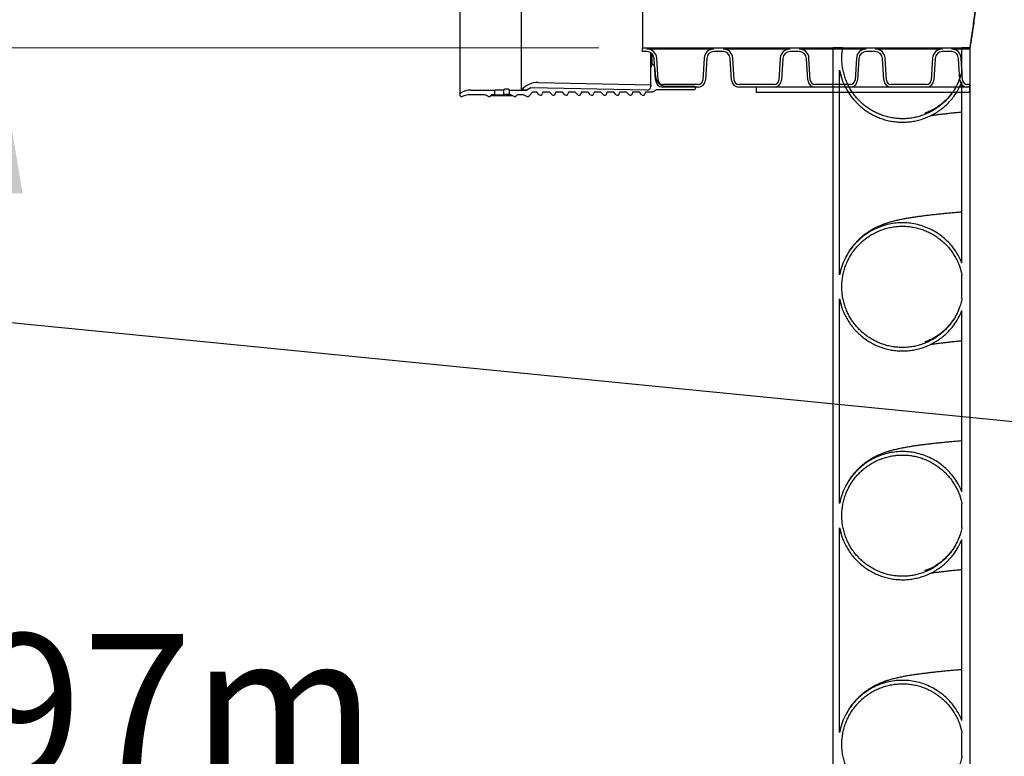
# Model space of a CAD drawing. Units: metres. Extents: x 0.6 to 21.3, y 0.4 to 13.7.
# Drawn here: x 3.7 to 4.6, y 3.6 to 4.2 of the extents above; entities that cross this region are included whole.
import ezdxf

# ---------------------------------------------------------------- set-up
doc = ezdxf.new("R2010")
doc.units = ezdxf.units.M
doc.header["$LTSCALE"] = 50
doc.styles.add('SLDTEXTSTYLE0', font='TXT', dxfattribs={"width": 0.7})
doc.dimstyles.new('SLDDIMSTYLE0', dxfattribs={"dimtxt": 0.18, "dimasz": 0.042291, "dimexe": 0, "dimexo": 0.0625, "dimgap": 0, "dimtad": 0, "dimtih": 1, "dimtoh": 1, "dimdec": 0, "dimrnd": 1e-09, "dimzin": 0, "dimdsep": 46, "dimtxsty": 'Standard', "dimblk1": 'DOT', "dimblk2": 'DOT', "dimsah": 1, "dimcen": 0.09, "dimadec": 0, "dimazin": 0, "dimtfac": 0.042291, "dimtdec": 0, "dimtofl": 0, "dimtmove": 0, "dimatfit": 3, "dimldrblk": 'DOT', "dimfxl": 1, "dimfrac": 2, "dimtolj": 1, "dimtzin": 0, "dimarcsym": 0})
doc.dimstyles.new('SLDDIMSTYLE2', dxfattribs={"dimtxt": 0.127, "dimasz": 0.127, "dimexe": 0, "dimexo": 0.0625, "dimgap": 0.03175, "dimtad": 0, "dimtih": 1, "dimtoh": 1, "dimdec": 3, "dimrnd": 1e-09, "dimzin": 12, "dimdsep": 46, "dimtxsty": 'SLDTEXTSTYLE0', "dimsah": 1, "dimcen": 0.09, "dimadec": 0, "dimazin": 3, "dimtfac": 1, "dimtdec": 4, "dimtofl": 0, "dimtmove": 0, "dimatfit": 3, "dimfxl": 1, "dimfrac": 2, "dimtolj": 1, "dimtzin": 12, "dimarcsym": 0})

# ---------------------------------------------------------------- blocks, each defined once
blk = doc.blocks.new('_D_2')
at = {"color": 7, "linetype": 'Continuous', "lineweight": 0, "transparency": 16777216}
for p, q in [((4.25543, 4.17274), (3.66706, 4.17274)), ((3.73056, 4.17274), (3.73056, 3.68238)), ((3.40063, 3.47406), (3.3665, 3.47406)), ((3.3665, 3.47406), (3.3665, 3.28886)), ((4.0605, 3.47406), (4.09463, 3.47406)), ((4.09463, 3.47406), (4.09463, 3.28886)), ((3.3665, 3.28886), (3.40063, 3.28886)), ((4.09463, 3.28886), (4.0605, 3.28886)), ((3.73056, 2.77574), (3.73056, 3.2661)), ((4.5418, 2.77574), (3.66706, 2.77574))]:
    blk.add_line(p, q, dxfattribs=at)
at = {"color": 7, "linetype": 'Continuous', "lineweight": 18, "transparency": 16777216}
for points in [[(3.73056, 4.17274), (3.70942, 4.04574), (3.75171, 4.04574)], [(3.73056, 2.77574), (3.75171, 2.90274), (3.70942, 2.90274)]]:
    blk.add_solid(points, dxfattribs=at)
at = {"color": 7, "linetype": 'Continuous', "lineweight": 18, "transparency": 16777216, "char_height": 0.127, "attachment_point": 1, "style": 'SLDTEXTSTYLE0'}
for s, insert in [('1,397m', (3.46721, 3.66053)), ('55,000po', (3.40063, 3.45257))]:
    blk.add_mtext(s, dxfattribs=dict(at, insert=insert))
blk = doc.blocks.new('_Dot')
at = {"color": 0, "linetype": 'ByBlock', "lineweight": -2}
blk.add_line((-0.5, 0), (-1, 0), dxfattribs=at)
at = {"color": 0, "linetype": 'ByBlock', "const_width": 0.5}
blk.add_lwpolyline([(-0.25, 0, 1), (0.25, 0, 1)], format="xyb", close=True, dxfattribs=at)

msp = doc.modelspace()

# ---------------------------------------------------------------- hatches: boundary and pattern name
at = {"linetype": 'Continuous', "lineweight": 18}
h = msp.add_hatch(dxfattribs=at)
h.set_pattern_fill('AR-PARQ1', scale=0.05, style=0)
edge = h.paths.add_edge_path(flags=0)
edge.add_line((4.29353, 4.17274), (4.29353, 4.16959))
edge.add_line((4.29353, 4.16959), (4.29749, 4.16959))
edge.add_arc((4.29749, 4.16324), 0.00635, 3.5, 90, ccw=False)
edge.add_line((4.30383, 4.16363), (4.30499, 4.14454))
edge.add_arc((4.31133, 4.14493), 0.00635, 183.5, 270)
edge.add_line((4.31133, 4.13858), (4.34227, 4.13858))
edge.add_arc((4.34227, 4.14493), 0.00635, 270, 356.5)
edge.add_line((4.34861, 4.14454), (4.34977, 4.16363))
edge.add_arc((4.35611, 4.16324), 0.00635, 90, 176.5, ccw=False)
edge.add_line((4.35611, 4.16959), (4.36404, 4.16959))
edge.add_arc((4.36404, 4.16324), 0.00635, 3.5, 90, ccw=False)
edge.add_line((4.37038, 4.16363), (4.37154, 4.14454))
edge.add_arc((4.37788, 4.14493), 0.00635, 183.5, 270)
edge.add_line((4.37788, 4.13858), (4.40882, 4.13858))
edge.add_arc((4.40882, 4.14493), 0.00635, 270, 356.5)
edge.add_line((4.41515, 4.14454), (4.41632, 4.16363))
edge.add_arc((4.42266, 4.16324), 0.00635, 90, 176.5, ccw=False)
edge.add_line((4.42266, 4.16959), (4.43059, 4.16959))
edge.add_arc((4.43059, 4.16324), 0.00635, 3.5, 90, ccw=False)
edge.add_line((4.43692, 4.16363), (4.43809, 4.14454))
edge.add_arc((4.44443, 4.14493), 0.00635, 183.5, 270)
edge.add_line((4.44443, 4.13858), (4.47536, 4.13858))
edge.add_arc((4.47536, 4.14493), 0.00635, 270, 356.5)
edge.add_line((4.4817, 4.14454), (4.48287, 4.16363))
edge.add_arc((4.48921, 4.16324), 0.00635, 90, 176.5, ccw=False)
edge.add_line((4.48921, 4.16959), (4.49713, 4.16959))
edge.add_arc((4.49713, 4.16324), 0.00635, 3.5, 90, ccw=False)
edge.add_line((4.50347, 4.16363), (4.50464, 4.14454))
edge.add_arc((4.51098, 4.14493), 0.00635, 183.5, 270)
edge.add_line((4.51098, 4.13858), (4.54191, 4.13858))
edge.add_arc((4.54191, 4.14493), 0.00635, 270, 356.5)
edge.add_line((4.54825, 4.14454), (4.54942, 4.16363))
edge.add_arc((4.55576, 4.16324), 0.00635, 90, 176.5, ccw=False)
edge.add_line((4.55576, 4.16959), (4.56368, 4.16959))
edge.add_arc((4.56368, 4.16324), 0.00635, 3.5, 90, ccw=False)
edge.add_line((4.57002, 4.16363), (4.57119, 4.14454))
edge.add_arc((4.57753, 4.14493), 0.00635, 183.5, 270)
edge.add_line((4.57753, 4.13858), (4.5799, 4.13858))
edge.add_line((4.5799, 4.13858), (4.5799, 4.14084))
edge.add_line((4.5799, 4.14084), (4.57753, 4.14084))
edge.add_arc((4.57753, 4.14493), 0.00409, 183.5, 270, ccw=False)
edge.add_line((4.57344, 4.14468), (4.57228, 4.16377))
edge.add_arc((4.56368, 4.16324), 0.00861, 3.5, 90)
edge.add_line((4.56368, 4.17185), (4.5799, 4.17185))
edge.add_line((4.5799, 4.17185), (4.5799, 4.17274))
edge.add_line((4.5799, 4.17274), (4.29353, 4.17274))
edge = h.paths.add_edge_path(flags=0)
edge.add_line((4.49713, 4.17185), (4.55576, 4.17185))
edge.add_arc((4.55576, 4.16324), 0.00861, 90, 176.5)
edge.add_line((4.54716, 4.16377), (4.54599, 4.14468))
edge.add_arc((4.54191, 4.14493), 0.00409, 270, 356.5, ccw=False)
edge.add_line((4.54191, 4.14084), (4.51098, 4.14084))
edge.add_arc((4.51098, 4.14493), 0.00409, 183.5, 270, ccw=False)
edge.add_line((4.5069, 4.14468), (4.50573, 4.16377))
edge.add_arc((4.49713, 4.16324), 0.00861, 3.5, 90)
edge = h.paths.add_edge_path(flags=0)
edge.add_line((4.43059, 4.17185), (4.48921, 4.17185))
edge.add_arc((4.48921, 4.16324), 0.00861, 90, 176.5)
edge.add_line((4.48061, 4.16377), (4.47945, 4.14468))
edge.add_arc((4.47536, 4.14493), 0.00409, 270, 356.5, ccw=False)
edge.add_line((4.47536, 4.14084), (4.44443, 4.14084))
edge.add_arc((4.44443, 4.14493), 0.00409, 183.5, 270, ccw=False)
edge.add_line((4.44035, 4.14468), (4.43918, 4.16377))
edge.add_arc((4.43059, 4.16324), 0.00861, 3.5, 90)
edge = h.paths.add_edge_path(flags=0)
edge.add_line((4.36404, 4.17185), (4.42266, 4.17185))
edge.add_arc((4.42266, 4.16324), 0.00861, 90, 176.5)
edge.add_line((4.41407, 4.16377), (4.4129, 4.14468))
edge.add_arc((4.40882, 4.14493), 0.00409, 270, 356.5, ccw=False)
edge.add_line((4.40882, 4.14084), (4.37788, 4.14084))
edge.add_arc((4.37788, 4.14493), 0.00409, 183.5, 270, ccw=False)
edge.add_line((4.3738, 4.14468), (4.37263, 4.16377))
edge.add_arc((4.36404, 4.16324), 0.00861, 3.5, 90)
edge = h.paths.add_edge_path(flags=0)
edge.add_line((4.29749, 4.17185), (4.35611, 4.17185))
edge.add_arc((4.35611, 4.16324), 0.00861, 90, 176.5)
edge.add_line((4.34752, 4.16377), (4.34635, 4.14468))
edge.add_arc((4.34227, 4.14493), 0.00409, 270, 356.5, ccw=False)
edge.add_line((4.34227, 4.14084), (4.31133, 4.14084))
edge.add_arc((4.31133, 4.14493), 0.00409, 183.5, 270, ccw=False)
edge.add_line((4.30725, 4.14468), (4.30608, 4.16377))
edge.add_arc((4.29749, 4.16324), 0.00861, 3.5, 90)
h = msp.add_hatch(dxfattribs=at)
h.set_pattern_fill('AR-PARQ1', scale=0.05, style=0)
edge = h.paths.add_edge_path(flags=0)
edge.add_arc((4.18211, 4.1318), 0.00159, 244, 319)
edge.add_line((4.18331, 4.13076), (4.18421, 4.1318))
edge.add_line((4.18421, 4.1318), (4.18971, 4.1318))
edge.add_line((4.18971, 4.1318), (4.19263, 4.13037))
edge.add_arc((4.19333, 4.1318), 0.00159, 244, 319)
edge.add_line((4.19453, 4.13076), (4.19738, 4.13404))
edge.add_line((4.19738, 4.13404), (4.20118, 4.13404))
edge.add_line((4.20118, 4.13404), (4.20342, 4.1318))
edge.add_arc((4.20455, 4.13292), 0.00159, 225, 345)
edge.add_line((4.20608, 4.13251), (4.20649, 4.13404))
edge.add_line((4.20649, 4.13404), (4.2124, 4.13404))
edge.add_line((4.2124, 4.13404), (4.21464, 4.1318))
edge.add_arc((4.21577, 4.13292), 0.00159, 225, 345)
edge.add_line((4.2173, 4.13251), (4.21771, 4.13404))
edge.add_line((4.21771, 4.13404), (4.22362, 4.13404))
edge.add_line((4.22362, 4.13404), (4.22586, 4.1318))
edge.add_arc((4.22698, 4.13292), 0.00159, 225, 345)
edge.add_line((4.22852, 4.13251), (4.22893, 4.13404))
edge.add_line((4.22893, 4.13404), (4.23484, 4.13404))
edge.add_line((4.23484, 4.13404), (4.23708, 4.1318))
edge.add_arc((4.2382, 4.13292), 0.00159, 225, 345)
edge.add_line((4.23974, 4.13251), (4.24015, 4.13404))
edge.add_line((4.24015, 4.13404), (4.24605, 4.13404))
edge.add_line((4.24605, 4.13404), (4.2483, 4.1318))
edge.add_arc((4.24942, 4.13292), 0.00159, 225, 345)
edge.add_line((4.25095, 4.13251), (4.25136, 4.13404))
edge.add_line((4.25136, 4.13404), (4.25727, 4.13404))
edge.add_line((4.25727, 4.13404), (4.25952, 4.1318))
edge.add_arc((4.26064, 4.13292), 0.00159, 225, 345)
edge.add_line((4.26217, 4.13251), (4.26258, 4.13404))
edge.add_line((4.26258, 4.13404), (4.26849, 4.13404))
edge.add_line((4.26849, 4.13404), (4.27073, 4.1318))
edge.add_arc((4.27186, 4.13292), 0.00159, 225, 345)
edge.add_line((4.27339, 4.13251), (4.2738, 4.13404))
edge.add_line((4.2738, 4.13404), (4.27971, 4.13404))
edge.add_line((4.27971, 4.13404), (4.28195, 4.1318))
edge.add_arc((4.28308, 4.13292), 0.00159, 225, 345)
edge.add_line((4.28461, 4.13251), (4.28502, 4.13404))
edge.add_line((4.28502, 4.13404), (4.29093, 4.13404))
edge.add_line((4.29093, 4.13404), (4.29317, 4.1318))
edge.add_arc((4.29429, 4.13292), 0.00159, 225, 345)
edge.add_line((4.29583, 4.13251), (4.29624, 4.13404))
edge.add_line((4.29624, 4.13404), (4.30215, 4.13404))
edge.add_line((4.30215, 4.13404), (4.30582, 4.13616))
edge.add_line((4.30582, 4.13616), (4.33866, 4.13616))
edge.add_arc((4.33866, 4.13775), 0.00159, 270, 450)
edge.add_line((4.33866, 4.13933), (4.3144, 4.13933))
edge.add_arc((4.3144, 4.14886), 0.00952, 185, 270, ccw=False)
edge.add_line((4.30491, 4.14803), (4.30417, 4.15653))
edge.add_arc((4.30215, 4.15635), 0.00203, 5, 90)
edge.add_line((4.30215, 4.15838), (4.30099, 4.15522))
edge.add_line((4.30099, 4.15522), (4.30099, 4.13908))
edge.add_arc((4.29782, 4.13908), 0.00318, 268.85424, 360, ccw=False)
edge.add_line((4.29776, 4.13591), (4.19616, 4.13794))
edge.add_line((4.19616, 4.13794), (4.19264, 4.13591))
edge.add_line((4.19264, 4.13591), (4.17722, 4.13591))
edge.add_line((4.17722, 4.13591), (4.17722, 4.1318))
edge.add_line((4.17722, 4.1318), (4.17849, 4.1318))
edge.add_line((4.17849, 4.1318), (4.18141, 4.13037))
h = msp.add_hatch(dxfattribs=at)
h.set_pattern_fill('AR-PARQ1', scale=0.05, style=0)
edge = h.paths.add_edge_path(flags=0)
edge.add_line((4.30099, 4.13908), (4.30099, 4.14061))
edge.add_line((4.30099, 4.14061), (4.20251, 4.14258))
edge.add_arc((4.20213, 4.12401), 0.01858, 88.85424, 140.14741)
edge.add_line((4.18787, 4.13591), (4.19264, 4.13591))
edge.add_line((4.19264, 4.13591), (4.19616, 4.13794))
edge.add_line((4.19616, 4.13794), (4.29776, 4.13591))
edge.add_arc((4.29782, 4.13908), 0.00318, 268.85424, 360)
h = msp.add_hatch(dxfattribs=at)
h.set_pattern_fill('AR-PARQ1', scale=0.05, style=0)
edge = h.paths.add_edge_path(flags=0)
edge.add_arc((4.13546, 4.1318), 0.00159, 124.59258, 292.13714)
edge.add_arc((4.14357, 4.11186), 0.01994, 90, 112.13714, ccw=False)
edge.add_line((4.14357, 4.1318), (4.15605, 4.1318))
edge.add_line((4.15605, 4.1318), (4.15898, 4.13037))
edge.add_arc((4.15967, 4.1318), 0.00159, 244, 319)
edge.add_line((4.16087, 4.13076), (4.16178, 4.1318))
edge.add_line((4.16178, 4.1318), (4.16452, 4.1318))
edge.add_line((4.16452, 4.1318), (4.16452, 4.13591))
edge.add_line((4.16452, 4.13591), (4.14357, 4.13591))
edge.add_arc((4.14357, 4.12004), 0.01588, 90, 124.59258)
h = msp.add_hatch(dxfattribs=at)
h.set_pattern_fill('AR-PARQ1', scale=0.05, style=0)
h.paths.add_polyline_path([(4.39335, 4.13858), (4.39335, 4.13381), (4.5799, 4.13381), (4.5799, 4.13858)], flags=0)

# ---------------------------------------------------------------- linework, layer by layer
at = {"color": 7, "linetype": 'Continuous', "lineweight": 25}
for p, q in [((4.13387, 4.59468), (4.13387, 4.1318)), ((4.18787, 4.13591), (4.18787, 4.59057)), ((4.29353, 4.55374), (4.29353, 4.17274)), ((4.29353, 4.17274), (4.5799, 4.17274)), ((4.29353, 4.16959), (4.29353, 4.17274)), ((4.29749, 4.16959), (4.29353, 4.16959)), ((4.29749, 4.17185), (4.35611, 4.17185)), ((4.30099, 4.15522), (4.30099, 4.16854)), ((4.30215, 4.15838), (4.30215, 4.16756)), ((4.36404, 4.16959), (4.35611, 4.16959)), ((4.36404, 4.17185), (4.42266, 4.17185)), ((4.43059, 4.16959), (4.42266, 4.16959)), ((4.43059, 4.17185), (4.48921, 4.17185)), ((4.46864, 4.17274), (4.4599, 4.17274)), ((4.4599, 4.17274), (4.4599, 1.81054)), ((4.49713, 4.16959), (4.48921, 4.16959)), ((4.49713, 4.17185), (4.55576, 4.17185)), ((4.56368, 4.16959), (4.55576, 4.16959)), ((4.56368, 4.17185), (4.5799, 4.17185)), ((4.5799, 4.17274), (4.5729, 4.17274)), ((4.5729, 4.15362), (4.5729, 4.17274)), ((4.5799, 4.17185), (4.5799, 4.17274)), ((4.5799, 4.17274), (4.5799, 1.81054)), ((4.30099, 4.15522), (4.30215, 4.15838)), ((4.30499, 4.14454), (4.30383, 4.16363)), ((4.30725, 4.14468), (4.30608, 4.16377)), ((4.34752, 4.16377), (4.34635, 4.14468)), ((4.34977, 4.16363), (4.34861, 4.14454)), ((4.37154, 4.14454), (4.37038, 4.16363)), ((4.3738, 4.14468), (4.37263, 4.16377)), ((4.41407, 4.16377), (4.4129, 4.14468)), ((4.41632, 4.16363), (4.41515, 4.14454)), ((4.43809, 4.14454), (4.43692, 4.16363)), ((4.44035, 4.14468), (4.43918, 4.16377)), ((4.48061, 4.16377), (4.47945, 4.14468)), ((4.48287, 4.16363), (4.4817, 4.14454)), ((4.50464, 4.14454), (4.50347, 4.16363)), ((4.5069, 4.14468), (4.50573, 4.16377)), ((4.54716, 4.16377), (4.54599, 4.14468)), ((4.54942, 4.16363), (4.54825, 4.14454)), ((4.57119, 4.14454), (4.57002, 4.16363)), ((4.57344, 4.14468), (4.57228, 4.16377)), ((4.30099, 4.13908), (4.30099, 4.15522)), ((4.30417, 4.15653), (4.30491, 4.14803)), ((4.4659, 3.97441), (4.4659, 4.15333)), ((4.20251, 4.14258), (4.30099, 4.14061)), ((4.30099, 4.14061), (4.30099, 4.13908)), ((4.34227, 4.14084), (4.31133, 4.14084)), ((4.40882, 4.14084), (4.37788, 4.14084)), ((4.47536, 4.14084), (4.44443, 4.14084)), ((4.54191, 4.14084), (4.51098, 4.14084)), ((4.5729, 3.98466), (4.5729, 4.14308)), ((4.5799, 4.14084), (4.57753, 4.14084)), ((4.5799, 4.13858), (4.5799, 4.14084)), ((4.14357, 4.13591), (4.16452, 4.13591)), ((4.15605, 4.1318), (4.14357, 4.1318)), ((4.15898, 4.13037), (4.15605, 4.1318)), ((4.16178, 4.1318), (4.16087, 4.13076)), ((4.16452, 4.1318), (4.16178, 4.1318)), ((4.16452, 4.13591), (4.16452, 4.13591)), ((4.16452, 4.1318), (4.16452, 4.13591)), ((4.17087, 4.13592), (4.16611, 4.13592)), ((4.16611, 4.13181), (4.17087, 4.13181)), ((4.17246, 4.13647), (4.17246, 4.13595)), ((4.17246, 4.13183), (4.17246, 4.13595)), ((4.17563, 4.13658), (4.17405, 4.13658)), ((4.17405, 4.13246), (4.17563, 4.13246)), ((4.17722, 4.13591), (4.17722, 4.13647)), ((4.17722, 4.13591), (4.19264, 4.13591)), ((4.17722, 4.13591), (4.17722, 4.1318)), ((4.17849, 4.1318), (4.17722, 4.1318)), ((4.18141, 4.13037), (4.17849, 4.1318)), ((4.18421, 4.1318), (4.18331, 4.13076)), ((4.18971, 4.1318), (4.18421, 4.1318)), ((4.19264, 4.13591), (4.18787, 4.13591)), ((4.19263, 4.13037), (4.18971, 4.1318)), ((4.19616, 4.13794), (4.19264, 4.13591)), ((4.19738, 4.13404), (4.19453, 4.13076)), ((4.29776, 4.13591), (4.19616, 4.13794)), ((4.20118, 4.13404), (4.19738, 4.13404)), ((4.20342, 4.1318), (4.20118, 4.13404)), ((4.20649, 4.13404), (4.20608, 4.13251)), ((4.2124, 4.13404), (4.20649, 4.13404)), ((4.21464, 4.1318), (4.2124, 4.13404)), ((4.21771, 4.13404), (4.2173, 4.13251)), ((4.22362, 4.13404), (4.21771, 4.13404)), ((4.22586, 4.1318), (4.22362, 4.13404)), ((4.22893, 4.13404), (4.22852, 4.13251)), ((4.23484, 4.13404), (4.22893, 4.13404)), ((4.23708, 4.1318), (4.23484, 4.13404)), ((4.24015, 4.13404), (4.23974, 4.13251)), ((4.24605, 4.13404), (4.24015, 4.13404)), ((4.2483, 4.1318), (4.24605, 4.13404)), ((4.25136, 4.13404), (4.25095, 4.13251)), ((4.25727, 4.13404), (4.25136, 4.13404)), ((4.25952, 4.1318), (4.25727, 4.13404)), ((4.26258, 4.13404), (4.26217, 4.13251)), ((4.26849, 4.13404), (4.26258, 4.13404)), ((4.27073, 4.1318), (4.26849, 4.13404)), ((4.2738, 4.13404), (4.27339, 4.13251)), ((4.27971, 4.13404), (4.2738, 4.13404)), ((4.28195, 4.1318), (4.27971, 4.13404)), ((4.28502, 4.13404), (4.28461, 4.13251)), ((4.29093, 4.13404), (4.28502, 4.13404)), ((4.29317, 4.1318), (4.29093, 4.13404)), ((4.29624, 4.13404), (4.29583, 4.13251)), ((4.30215, 4.13404), (4.29624, 4.13404)), ((4.30582, 4.13616), (4.30215, 4.13404)), ((4.33866, 4.13616), (4.30582, 4.13616)), ((4.34227, 4.13858), (4.31133, 4.13858)), ((4.3144, 4.13933), (4.33866, 4.13933)), ((4.34025, 4.13775), (4.34025, 4.13858)), ((4.40882, 4.13858), (4.37788, 4.13858)), ((4.5799, 4.13858), (4.39335, 4.13858)), ((4.39335, 4.13381), (4.39335, 4.13858)), ((4.5799, 4.13381), (4.39335, 4.13381)), ((4.47536, 4.13858), (4.44443, 4.13858)), ((4.54191, 4.13858), (4.51098, 4.13858)), ((4.5799, 4.13858), (4.57753, 4.13858)), ((4.5799, 4.13381), (4.5799, 4.13858)), ((4.16123, 4.13117), (4.17977, 4.13117)), ((4.5729, 3.95362), (4.5729, 3.97412)), ((4.4659, 3.77441), (4.4659, 3.95333)), ((4.5729, 3.78466), (4.5729, 3.94308)), ((4.5729, 3.75362), (4.5729, 3.77412)), ((4.4659, 3.57441), (4.4659, 3.75333)), ((4.5729, 3.58466), (4.5729, 3.74308)), ((4.5729, 3.55362), (4.5729, 3.57412))]:
    msp.add_line(p, q, dxfattribs=at)
for centre, radius, start, end in [((4.29749, 4.16324), 0.00861, 3.5, 90), ((4.29749, 4.16324), 0.00635, 3.5, 90), ((4.35611, 4.16324), 0.00861, 90, 176.5), ((4.35611, 4.16324), 0.00635, 90, 176.5), ((4.36404, 4.16324), 0.00861, 3.5, 90), ((4.36404, 4.16324), 0.00635, 3.5, 90), ((4.42266, 4.16324), 0.00861, 90, 176.5), ((4.42266, 4.16324), 0.00635, 90, 176.5), ((4.43059, 4.16324), 0.00861, 3.5, 90), ((4.43059, 4.16324), 0.00635, 3.5, 90), ((4.48921, 4.16324), 0.00861, 90, 176.5), ((4.48921, 4.16324), 0.00635, 90, 176.5), ((4.49713, 4.16324), 0.00861, 3.5, 90), ((4.49713, 4.16324), 0.00635, 3.5, 90), ((4.55576, 4.16324), 0.00861, 90, 176.5), ((4.55576, 4.16324), 0.00635, 90, 176.5), ((4.56368, 4.16324), 0.00861, 3.5, 90), ((4.56368, 4.16324), 0.00635, 3.5, 90), ((4.30215, 4.15635), 0.00203, 5, 90), ((4.20213, 4.12401), 0.01858, 88.85424, 140.14741), ((4.3144, 4.14886), 0.00953, 185, 270), ((4.31133, 4.14493), 0.00635, 183.5, 270), ((4.31133, 4.14493), 0.00409, 183.5, 270), ((4.34227, 4.14493), 0.00409, 270, 356.5), ((4.34227, 4.14493), 0.00635, 270, 356.5), ((4.37788, 4.14493), 0.00635, 183.5, 270), ((4.37788, 4.14493), 0.00409, 183.5, 270), ((4.40882, 4.14493), 0.00409, 270, 356.5), ((4.40882, 4.14493), 0.00635, 270, 356.5), ((4.44443, 4.14493), 0.00635, 183.5, 270), ((4.44443, 4.14493), 0.00409, 183.5, 270), ((4.47536, 4.14493), 0.00409, 270, 356.5), ((4.47536, 4.14493), 0.00635, 270, 356.5), ((4.51098, 4.14493), 0.00635, 183.5, 270), ((4.51098, 4.14493), 0.00409, 183.5, 270), ((4.54191, 4.14493), 0.00409, 270, 356.5), ((4.54191, 4.14493), 0.00635, 270, 356.5), ((4.57753, 4.14493), 0.00635, 183.5, 270), ((4.57753, 4.14493), 0.00409, 183.5, 270), ((4.13546, 4.1318), 0.00159, 124.59258, 292.13714), ((4.14357, 4.12004), 0.01588, 90, 124.59258), ((4.14357, 4.11186), 0.01994, 90, 112.13714), ((4.20455, 4.13292), 0.00159, 225, 345), ((4.21577, 4.13292), 0.00159, 225, 345), ((4.22698, 4.13292), 0.00159, 225, 345), ((4.2382, 4.13292), 0.00159, 225, 345), ((4.24942, 4.13292), 0.00159, 225, 345), ((4.26064, 4.13292), 0.00159, 225, 345), ((4.27186, 4.13292), 0.00159, 225, 345), ((4.28308, 4.13292), 0.00159, 225, 345), ((4.29429, 4.13292), 0.00159, 225, 345), ((4.29782, 4.13908), 0.00317, 268.85424, 0), ((4.33866, 4.13775), 0.00159, 270, 90), ((4.15967, 4.1318), 0.00159, 244, 319), ((4.18211, 4.1318), 0.00159, 244, 319), ((4.19333, 4.1318), 0.00159, 244, 319)]:
    msp.add_arc(centre, radius, start, end, dxfattribs=at)
for points, knots in [([(4.5799, 4.55374), (4.57992, 4.55362), (4.57995, 4.55338), (4.58026, 4.55147), (4.58074, 4.54837), (4.58141, 4.54397), (4.58225, 4.53836), (4.58323, 4.53151), (4.58435, 4.52342), (4.58555, 4.51418), (4.5868, 4.50394), (4.58808, 4.4927), (4.58936, 4.48042), (4.59058, 4.46728), (4.59171, 4.45348), (4.59261, 4.44066), (4.59331, 4.42898), (4.59384, 4.41862), (4.59429, 4.40798), (4.59465, 4.39709), (4.59491, 4.38593), (4.59508, 4.37463), (4.59514, 4.3618), (4.59504, 4.34752), (4.59473, 4.33175), (4.59421, 4.31606), (4.5935, 4.30071), (4.59262, 4.28595), (4.59161, 4.27173), (4.59048, 4.25803), (4.58925, 4.24504), (4.58799, 4.23297), (4.58671, 4.22178), (4.58545, 4.21148), (4.58424, 4.20225), (4.58313, 4.19424), (4.58225, 4.18817), (4.58158, 4.18362), (4.58107, 4.18026), (4.58065, 4.17752), (4.58032, 4.17539), (4.58008, 4.17388), (4.57993, 4.17292), (4.57991, 4.1728), (4.5799, 4.17274)], [0, 0, 0, 0, 0.025481, 0.050963, 0.077146, 0.103329, 0.12948, 0.155631, 0.182527, 0.209423, 0.235848, 0.262273, 0.289456, 0.31664, 0.343212, 0.369785, 0.38802, 0.406271, 0.424507, 0.443244, 0.461981, 0.480991, 0.500001, 0.526232, 0.552463, 0.579462, 0.606462, 0.632691, 0.65892, 0.685899, 0.712879, 0.739316, 0.765753, 0.792949, 0.820146, 0.846716, 0.873285, 0.89152, 0.909769, 0.928004, 0.945884, 0.963765, 0.981883, 1, 1, 1, 1]), ([(4.5799, 4.17274), (4.57992, 4.17287), (4.57996, 4.17312), (4.58028, 4.17515), (4.58079, 4.17844), (4.5815, 4.18306), (4.58236, 4.18889), (4.58336, 4.19591), (4.58449, 4.20417), (4.58571, 4.21357), (4.58697, 4.22395), (4.58825, 4.23533), (4.58952, 4.24772), (4.59073, 4.26097), (4.59185, 4.27486), (4.59273, 4.28774), (4.59341, 4.29948), (4.59393, 4.30987), (4.59442, 4.32202), (4.59483, 4.33595), (4.59507, 4.35003), (4.59513, 4.36252), (4.59509, 4.37336), (4.59493, 4.38577), (4.59459, 4.39967), (4.59402, 4.41504), (4.59325, 4.4302), (4.59233, 4.4449), (4.59128, 4.4589), (4.59013, 4.47227), (4.5889, 4.485), (4.58762, 4.49691), (4.58634, 4.5078), (4.58524, 4.51661), (4.58431, 4.52368), (4.58354, 4.52929), (4.58271, 4.53514), (4.58188, 4.54086), (4.58118, 4.54549), (4.58068, 4.54873), (4.58034, 4.55094), (4.58009, 4.55253), (4.57993, 4.55355), (4.57991, 4.55368), (4.5799, 4.55374)], [0, 0, 0, 0, 0.026234, 0.052467, 0.079469, 0.10647, 0.132702, 0.158934, 0.185916, 0.212899, 0.239333, 0.265767, 0.29296, 0.320153, 0.346724, 0.373295, 0.39153, 0.40978, 0.428015, 0.454361, 0.480707, 0.498789, 0.516886, 0.534968, 0.561077, 0.587187, 0.614049, 0.64091, 0.66714, 0.693371, 0.720346, 0.747321, 0.77384, 0.800358, 0.818548, 0.836752, 0.854942, 0.88147, 0.907998, 0.926206, 0.94443, 0.962638, 0.981286, 1, 1, 1, 1]), ([(4.5729, 4.15362), (4.57258, 4.15219), (4.57194, 4.14932), (4.57052, 4.14509), (4.56876, 4.14096), (4.56665, 4.13698), (4.56423, 4.13324), (4.56151, 4.12971), (4.55848, 4.1264), (4.55517, 4.12335), (4.55165, 4.12062), (4.54792, 4.11819), (4.54395, 4.11606), (4.53982, 4.11428), (4.5356, 4.11287), (4.53128, 4.11182), (4.52683, 4.11113), (4.52235, 4.11081), (4.5179, 4.11088), (4.51347, 4.11132), (4.50905, 4.11213), (4.50472, 4.11332), (4.50054, 4.11486), (4.4965, 4.11674), (4.4926, 4.11897), (4.48891, 4.12152), (4.48547, 4.12436), (4.48228, 4.12747), (4.47934, 4.13086), (4.4767, 4.1345), (4.47439, 4.13831), (4.47241, 4.1423), (4.47076, 4.14648), (4.46947, 4.15079), (4.46856, 4.15515), (4.46801, 4.15957), (4.46784, 4.16406), (4.46802, 4.16848), (4.46844, 4.17136), (4.46864, 4.17274)], [0, 0, 0, 0, 0.026696, 0.053391, 0.080862, 0.108333, 0.135029, 0.161724, 0.189196, 0.216667, 0.243357, 0.270047, 0.297512, 0.324978, 0.351659, 0.37834, 0.405797, 0.433253, 0.459929, 0.486605, 0.514056, 0.541507, 0.568183, 0.594859, 0.62231, 0.649761, 0.676442, 0.703123, 0.730579, 0.758035, 0.784724, 0.811413, 0.838877, 0.866341, 0.893037, 0.919733, 0.947204, 0.974676, 1, 1, 1, 1]), ([(4.4659, 4.15333), (4.4665, 4.15077), (4.46771, 4.14558), (4.47047, 4.13925), (4.47332, 4.13421), (4.47597, 4.13032), (4.47897, 4.12663), (4.48228, 4.12322), (4.48582, 4.12012), (4.48961, 4.11733), (4.49366, 4.11485), (4.49791, 4.11272), (4.50228, 4.11097), (4.50678, 4.1096), (4.51142, 4.10859), (4.51613, 4.10799), (4.52083, 4.10779), (4.52553, 4.10798), (4.53024, 4.10857), (4.53489, 4.10956), (4.53939, 4.11093), (4.54376, 4.11266), (4.54801, 4.11478), (4.55207, 4.11725), (4.55586, 4.12003), (4.55941, 4.12312), (4.56272, 4.12652), (4.56628, 4.13088), (4.56989, 4.13633), (4.57189, 4.14082), (4.5729, 4.14308)], [0, 0, 0, 0, 0.054823, 0.110775, 0.143112, 0.175448, 0.208725, 0.242001, 0.274332, 0.306663, 0.339934, 0.373205, 0.405526, 0.437848, 0.471109, 0.50437, 0.536684, 0.568998, 0.602251, 0.635503, 0.667815, 0.700126, 0.733375, 0.766625, 0.798941, 0.831256, 0.86451, 0.897763, 0.948439, 1, 1, 1, 1]), ([(4.46665, 4.1505), (4.46682, 4.14969), (4.46708, 4.1484), (4.4675, 4.14708), (4.46765, 4.1466)], [0, 0, 0, 0, 0.6358532, 1, 1, 1, 1]), ([(4.57073, 4.14589), (4.57012, 4.14415), (4.5695, 4.14235), (4.56857, 4.14076), (4.56854, 4.1407)], [0, 0, 0, 0, 0.9615276, 1, 1, 1, 1]), ([(4.16611, 4.13592), (4.16593, 4.13592), (4.16557, 4.13592), (4.1651, 4.13592), (4.16474, 4.13592), (4.16455, 4.13591), (4.16453, 4.13591), (4.16452, 4.13591)], [0, 0, 0, 0, 0.2146842, 0.4293681, 0.644059, 0.8587577, 1, 1, 1, 1]), ([(4.16452, 4.1318), (4.16454, 4.1318), (4.16457, 4.1318), (4.16485, 4.1318), (4.16525, 4.13181), (4.1657, 4.13181), (4.16599, 4.13181), (4.16611, 4.13181)], [0, 0, 0, 0, 0.214694, 0.429388, 0.644086, 0.858784, 1, 1, 1, 1]), ([(4.17246, 4.13595), (4.17244, 4.13594), (4.17241, 4.13594), (4.17213, 4.13593), (4.17173, 4.13593), (4.17128, 4.13592), (4.17099, 4.13592), (4.17087, 4.13592)], [0, 0, 0, 0, 0.21472, 0.429441, 0.644141, 0.858823, 1, 1, 1, 1]), ([(4.17087, 4.13181), (4.17105, 4.13181), (4.17141, 4.13181), (4.17188, 4.13181), (4.17224, 4.13182), (4.17243, 4.13182), (4.17245, 4.13183), (4.17246, 4.13183)], [0, 0, 0, 0, 0.214673, 0.429345, 0.64402, 0.858706, 1, 1, 1, 1]), ([(4.17405, 4.13658), (4.17387, 4.13658), (4.17351, 4.13658), (4.17304, 4.13656), (4.17268, 4.13653), (4.17249, 4.13649), (4.17247, 4.13647), (4.17246, 4.13647)], [0, 0, 0, 0, 0.213946, 0.427882, 0.642118, 0.856943, 1, 1, 1, 1]), ([(4.17246, 4.13234), (4.17248, 4.13235), (4.17251, 4.13238), (4.17279, 4.13241), (4.17319, 4.13244), (4.17364, 4.13245), (4.17393, 4.13246), (4.17405, 4.13246)], [0, 0, 0, 0, 0.215367, 0.43074, 0.645921, 0.860582, 1, 1, 1, 1]), ([(4.17722, 4.13647), (4.1772, 4.13648), (4.17717, 4.1365), (4.17689, 4.13654), (4.17649, 4.13657), (4.17604, 4.13658), (4.17575, 4.13658), (4.17563, 4.13658)], [0, 0, 0, 0, 0.215392, 0.43079, 0.645989, 0.860648, 1, 1, 1, 1]), ([(4.17563, 4.13246), (4.17581, 4.13245), (4.17617, 4.13245), (4.17664, 4.13243), (4.177, 4.1324), (4.17719, 4.13237), (4.17721, 4.13235), (4.17722, 4.13234)], [0, 0, 0, 0, 0.213973, 0.427935, 0.642187, 0.857007, 1, 1, 1, 1]), ([(4.56432, 4.13381), (4.56357, 4.13276), (4.56182, 4.13032), (4.55896, 4.12729), (4.55611, 4.12465), (4.5537, 4.12274), (4.55168, 4.12129), (4.55006, 4.12023), (4.54851, 4.1193), (4.54662, 4.11826), (4.54498, 4.11747), (4.54314, 4.11668), (4.54186, 4.1162), (4.54104, 4.11593), (4.54054, 4.11578), (4.54035, 4.11572), (4.54038, 4.11573), (4.54039, 4.11573)], [0, 0, 0, 0, 0.04343, 0.099999, 0.148632, 0.189091, 0.221268, 0.260562, 0.304395, 0.353252, 0.467899, 0.573846, 0.669251, 0.760419, 0.856612, 0.959151, 1, 1, 1, 1]), ([(4.54553, 4.11362), (4.54575, 4.11366), (4.54627, 4.11374), (4.54721, 4.11388), (4.54857, 4.11408), (4.55027, 4.11432), (4.5523, 4.11459), (4.55476, 4.1149), (4.55776, 4.11526), (4.56142, 4.11567), (4.56544, 4.1161), (4.56926, 4.11648), (4.57189, 4.11673), (4.5729, 4.11682)], [0, 0, 0, 0, 0.038446, 0.092124, 0.151867, 0.245198, 0.332984, 0.415216, 0.541538, 0.663898, 0.786352, 0.917841, 1, 1, 1, 1]), ([(4.5729, 4.02926), (4.57155, 4.02914), (4.56857, 4.0289), (4.56431, 4.02851), (4.55985, 4.02809), (4.55548, 4.02766), (4.55112, 4.02721), (4.54682, 4.02674), (4.54271, 4.02626), (4.53873, 4.02577), (4.53497, 4.02528), (4.53123, 4.02475), (4.52753, 4.02418), (4.52406, 4.02359), (4.52068, 4.02296), (4.51709, 4.02222), (4.51408, 4.02152), (4.51156, 4.02086), (4.50988, 4.02038), (4.50837, 4.01992), (4.50706, 4.0195), (4.50595, 4.01912), (4.50498, 4.01878), (4.50385, 4.01837), (4.50227, 4.01775), (4.50019, 4.01687), (4.49812, 4.01591), (4.49626, 4.01496), (4.49486, 4.0142), (4.49322, 4.01326), (4.49095, 4.01185), (4.48839, 4.01006), (4.48594, 4.00815), (4.48363, 4.00613), (4.48142, 4.00401), (4.47852, 4.00085), (4.47594, 3.99773), (4.4745, 3.99527), (4.47414, 3.99465)], [0, 0, 0, 0, 0.035379, 0.078388, 0.121098, 0.165128, 0.210747, 0.257958, 0.306181, 0.352209, 0.401245, 0.447881, 0.499478, 0.550919, 0.594869, 0.646253, 0.701742, 0.725237, 0.746441, 0.765699, 0.783011, 0.795246, 0.806278, 0.817601, 0.831488, 0.850433, 0.872761, 0.885198, 0.898481, 0.911299, 0.922819, 0.93429, 0.946381, 0.954819, 0.964153, 0.974969, 0.993712, 1, 1, 1, 1]), ([(4.5729, 3.98466), (4.57184, 3.98703), (4.56973, 3.99175), (4.56564, 3.99779), (4.5612, 4.00293), (4.55656, 4.00721), (4.55148, 4.01095), (4.546, 4.01407), (4.54021, 4.01657), (4.53418, 4.01842), (4.52797, 4.01956), (4.52168, 4.02), (4.51538, 4.01974), (4.50915, 4.01876), (4.50307, 4.0171), (4.49721, 4.01477), (4.49166, 4.01178), (4.48647, 4.0082), (4.48171, 4.00406), (4.47746, 3.9994), (4.47374, 3.9943), (4.47042, 3.98844), (4.46762, 3.98182), (4.46647, 3.97688), (4.4659, 3.97441)], [0, 0, 0, 0, 0.053809, 0.107619, 0.151306, 0.195133, 0.23882, 0.282497, 0.326314, 0.369991, 0.413655, 0.457458, 0.501123, 0.544781, 0.588579, 0.632237, 0.675899, 0.7197, 0.763362, 0.807035, 0.850847, 0.894519, 0.94726, 1, 1, 1, 1]), ([(4.5729, 3.95362), (4.57258, 3.95219), (4.57194, 3.94932), (4.57052, 3.94509), (4.56876, 3.94096), (4.56665, 3.93698), (4.56423, 3.93324), (4.56151, 3.92971), (4.55848, 3.9264), (4.55517, 3.92335), (4.55165, 3.92062), (4.54792, 3.91819), (4.54395, 3.91606), (4.53982, 3.91428), (4.5356, 3.91287), (4.53128, 3.91182), (4.52683, 3.91113), (4.52235, 3.91081), (4.5179, 3.91088), (4.51347, 3.91132), (4.50905, 3.91213), (4.50472, 3.91332), (4.50054, 3.91486), (4.4965, 3.91674), (4.4926, 3.91897), (4.48891, 3.92152), (4.48547, 3.92436), (4.48228, 3.92747), (4.47934, 3.93086), (4.4767, 3.9345), (4.47439, 3.93831), (4.47241, 3.9423), (4.47076, 3.94648), (4.46947, 3.95079), (4.46856, 3.95515), (4.46801, 3.95957), (4.46783, 3.96406), (4.46804, 3.96856), (4.46862, 3.97297), (4.46957, 3.97733), (4.47089, 3.98163), (4.47257, 3.9858), (4.47458, 3.98978), (4.47692, 3.99357), (4.47959, 3.99719), (4.48256, 4.00057), (4.48577, 4.00365), (4.48923, 4.00646), (4.49294, 4.00899), (4.49686, 4.0112), (4.50092, 4.01304), (4.50511, 4.01455), (4.50945, 4.0157), (4.51388, 4.01649), (4.51831, 4.01689), (4.52276, 4.01692), (4.52725, 4.01657), (4.53168, 4.01585), (4.536, 4.01476), (4.54021, 4.01331), (4.54432, 4.0115), (4.54827, 4.00935), (4.55198, 4.00689), (4.55547, 4.00414), (4.55876, 4.00107), (4.56177, 3.99773), (4.56446, 3.99418), (4.56685, 3.99042), (4.56892, 3.98644), (4.57121, 3.98106), (4.57223, 3.97686), (4.5729, 3.97412)], [0, 0, 0, 0, 0.014109, 0.028219, 0.042738, 0.057257, 0.071366, 0.085476, 0.099995, 0.114515, 0.128621, 0.142727, 0.157243, 0.17176, 0.185861, 0.199963, 0.214475, 0.228986, 0.243085, 0.257184, 0.271693, 0.286201, 0.3003, 0.314399, 0.328908, 0.343416, 0.357518, 0.37162, 0.386131, 0.400642, 0.414748, 0.428854, 0.44337, 0.457885, 0.471995, 0.486104, 0.500624, 0.515143, 0.529254, 0.543366, 0.557887, 0.572409, 0.58652, 0.60063, 0.615151, 0.629672, 0.64378, 0.657888, 0.672406, 0.686924, 0.701028, 0.715131, 0.729645, 0.744159, 0.758259, 0.772359, 0.786869, 0.801379, 0.815477, 0.829576, 0.844084, 0.858592, 0.872692, 0.886792, 0.901302, 0.915811, 0.929915, 0.944019, 0.958532, 0.973046, 1, 1, 1, 1]), ([(4.4659, 3.95333), (4.4665, 3.95077), (4.46771, 3.94558), (4.47047, 3.93925), (4.47332, 3.93421), (4.47597, 3.93032), (4.47897, 3.92663), (4.48228, 3.92322), (4.48582, 3.92012), (4.48961, 3.91733), (4.49366, 3.91485), (4.49791, 3.91272), (4.50228, 3.91097), (4.50678, 3.9096), (4.51142, 3.90859), (4.51613, 3.90799), (4.52083, 3.90779), (4.52553, 3.90798), (4.53024, 3.90857), (4.53489, 3.90956), (4.53939, 3.91093), (4.54376, 3.91266), (4.54801, 3.91478), (4.55207, 3.91725), (4.55586, 3.92003), (4.55941, 3.92312), (4.56272, 3.92652), (4.56628, 3.93088), (4.56989, 3.93633), (4.57189, 3.94082), (4.5729, 3.94308)], [0, 0, 0, 0, 0.054823, 0.110775, 0.143112, 0.175448, 0.208725, 0.242001, 0.274332, 0.306663, 0.339934, 0.373205, 0.405526, 0.437848, 0.471109, 0.50437, 0.536684, 0.568998, 0.602251, 0.635503, 0.667815, 0.700126, 0.733375, 0.766625, 0.798941, 0.831256, 0.86451, 0.897763, 0.948439, 1, 1, 1, 1]), ([(4.46665, 3.9505), (4.46682, 3.94969), (4.46708, 3.9484), (4.4675, 3.94708), (4.46765, 3.9466)], [0, 0, 0, 0, 0.6358532, 1, 1, 1, 1]), ([(4.57073, 3.94589), (4.57007, 3.94419), (4.56862, 3.94045), (4.5656, 3.93537), (4.5622, 3.93079), (4.55896, 3.92728), (4.55611, 3.92466), (4.55371, 3.92274), (4.55168, 3.92129), (4.55006, 3.92023), (4.54851, 3.9193), (4.54662, 3.91826), (4.54498, 3.91747), (4.54314, 3.91668), (4.54186, 3.9162), (4.54104, 3.91593), (4.54054, 3.91578), (4.54035, 3.91572), (4.54038, 3.91573), (4.54039, 3.91573)], [0, 0, 0, 0, 0.050604, 0.111842, 0.167693, 0.216914, 0.259229, 0.294432, 0.322429, 0.356619, 0.394757, 0.437268, 0.537021, 0.629206, 0.712217, 0.791542, 0.875238, 0.964457, 1, 1, 1, 1]), ([(4.54553, 3.91362), (4.54575, 3.91366), (4.54627, 3.91374), (4.54721, 3.91388), (4.54857, 3.91408), (4.55027, 3.91432), (4.5523, 3.91459), (4.55476, 3.9149), (4.55776, 3.91526), (4.56142, 3.91567), (4.56544, 3.9161), (4.56926, 3.91648), (4.57189, 3.91673), (4.5729, 3.91682)], [0, 0, 0, 0, 0.038446, 0.092124, 0.151867, 0.245198, 0.332984, 0.415216, 0.541538, 0.663898, 0.786352, 0.917841, 1, 1, 1, 1]), ([(4.5729, 3.82926), (4.57155, 3.82914), (4.56857, 3.8289), (4.56431, 3.82851), (4.55985, 3.82809), (4.55548, 3.82766), (4.55112, 3.82721), (4.54682, 3.82674), (4.54271, 3.82626), (4.53873, 3.82577), (4.53497, 3.82528), (4.53123, 3.82475), (4.52753, 3.82418), (4.52406, 3.82359), (4.52068, 3.82296), (4.51709, 3.82222), (4.51408, 3.82152), (4.51156, 3.82086), (4.50988, 3.82038), (4.50837, 3.81992), (4.50706, 3.8195), (4.50595, 3.81912), (4.50498, 3.81878), (4.50385, 3.81837), (4.50227, 3.81775), (4.50019, 3.81687), (4.49812, 3.81591), (4.49626, 3.81496), (4.49486, 3.8142), (4.49322, 3.81326), (4.49095, 3.81185), (4.48839, 3.81006), (4.48594, 3.80815), (4.48363, 3.80613), (4.48142, 3.80401), (4.47852, 3.80085), (4.47594, 3.79773), (4.4745, 3.79527), (4.47414, 3.79465)], [0, 0, 0, 0, 0.035379, 0.0783879, 0.1210982, 0.165128, 0.2107467, 0.2579576, 0.3061811, 0.3522091, 0.4012453, 0.4478812, 0.499478, 0.5509185, 0.5948689, 0.6462531, 0.7017423, 0.7252372, 0.7464411, 0.7656991, 0.7830107, 0.7952459, 0.8062782, 0.817601, 0.8314876, 0.8504326, 0.8727612, 0.8851976, 0.8984813, 0.9112986, 0.9228194, 0.9342899, 0.9463812, 0.9548188, 0.9641532, 0.9749688, 0.9937123, 1, 1, 1, 1]), ([(4.5729, 3.78466), (4.57184, 3.78703), (4.56973, 3.79175), (4.56564, 3.79779), (4.5612, 3.80293), (4.55656, 3.80721), (4.55148, 3.81095), (4.546, 3.81407), (4.54021, 3.81657), (4.53418, 3.81842), (4.52797, 3.81956), (4.52168, 3.82), (4.51538, 3.81974), (4.50915, 3.81876), (4.50307, 3.8171), (4.49721, 3.81477), (4.49166, 3.81178), (4.48647, 3.8082), (4.48171, 3.80406), (4.47746, 3.7994), (4.47374, 3.7943), (4.47042, 3.78844), (4.46762, 3.78182), (4.46647, 3.77688), (4.4659, 3.77441)], [0, 0, 0, 0, 0.053809, 0.107619, 0.151306, 0.195133, 0.23882, 0.282497, 0.326314, 0.369991, 0.413655, 0.457458, 0.501123, 0.544781, 0.588579, 0.632237, 0.675899, 0.7197, 0.763362, 0.807035, 0.850847, 0.894519, 0.94726, 1, 1, 1, 1]), ([(4.5729, 3.75362), (4.57258, 3.75219), (4.57194, 3.74932), (4.57052, 3.74509), (4.56876, 3.74096), (4.56665, 3.73698), (4.56423, 3.73324), (4.56151, 3.72971), (4.55848, 3.7264), (4.55517, 3.72335), (4.55165, 3.72062), (4.54792, 3.71819), (4.54395, 3.71606), (4.53982, 3.71428), (4.5356, 3.71287), (4.53128, 3.71182), (4.52683, 3.71113), (4.52235, 3.71081), (4.5179, 3.71088), (4.51347, 3.71132), (4.50905, 3.71213), (4.50472, 3.71332), (4.50054, 3.71486), (4.4965, 3.71674), (4.4926, 3.71897), (4.48891, 3.72152), (4.48547, 3.72436), (4.48228, 3.72747), (4.47934, 3.73086), (4.4767, 3.7345), (4.47439, 3.73831), (4.47241, 3.7423), (4.47076, 3.74648), (4.46947, 3.75079), (4.46856, 3.75515), (4.46801, 3.75957), (4.46783, 3.76406), (4.46804, 3.76856), (4.46862, 3.77297), (4.46957, 3.77733), (4.47089, 3.78163), (4.47257, 3.7858), (4.47458, 3.78978), (4.47692, 3.79357), (4.47959, 3.79719), (4.48256, 3.80057), (4.48577, 3.80365), (4.48923, 3.80646), (4.49294, 3.80899), (4.49686, 3.8112), (4.50092, 3.81304), (4.50511, 3.81455), (4.50945, 3.8157), (4.51388, 3.81649), (4.51831, 3.81689), (4.52276, 3.81692), (4.52725, 3.81657), (4.53168, 3.81585), (4.536, 3.81476), (4.54021, 3.81331), (4.54432, 3.8115), (4.54827, 3.80935), (4.55198, 3.80689), (4.55547, 3.80414), (4.55876, 3.80107), (4.56177, 3.79773), (4.56446, 3.79418), (4.56685, 3.79042), (4.56892, 3.78644), (4.57121, 3.78106), (4.57223, 3.77686), (4.5729, 3.77412)], [0, 0, 0, 0, 0.0141093, 0.0282187, 0.0427378, 0.057257, 0.0713664, 0.0854757, 0.0999952, 0.1145147, 0.1286209, 0.1427271, 0.1572435, 0.1717598, 0.1858615, 0.1999632, 0.2144748, 0.2289864, 0.2430853, 0.2571843, 0.2716928, 0.2862014, 0.3003004, 0.3143995, 0.328908, 0.3434164, 0.3575182, 0.37162, 0.3861312, 0.4006424, 0.4147483, 0.4288541, 0.4433696, 0.457885, 0.4719946, 0.4861042, 0.5006236, 0.515143, 0.5292544, 0.5433659, 0.5578874, 0.5724089, 0.5865197, 0.6006305, 0.6151514, 0.6296724, 0.6437802, 0.657888, 0.672406, 0.6869239, 0.7010276, 0.7151313, 0.729645, 0.7441587, 0.7582588, 0.7723589, 0.7868687, 0.8013786, 0.8154772, 0.8295758, 0.844084, 0.8585921, 0.8726921, 0.8867922, 0.9013017, 0.9158111, 0.929915, 0.9440189, 0.9585323, 0.9730457, 1, 1, 1, 1]), ([(4.4659, 3.75333), (4.4665, 3.75077), (4.46771, 3.74558), (4.47047, 3.73925), (4.47332, 3.73421), (4.47597, 3.73032), (4.47897, 3.72663), (4.48228, 3.72322), (4.48582, 3.72012), (4.48961, 3.71733), (4.49366, 3.71485), (4.49791, 3.71272), (4.50228, 3.71097), (4.50678, 3.7096), (4.51142, 3.70859), (4.51613, 3.70799), (4.52083, 3.70779), (4.52553, 3.70798), (4.53024, 3.70857), (4.53489, 3.70956), (4.53939, 3.71093), (4.54376, 3.71266), (4.54801, 3.71478), (4.55207, 3.71725), (4.55586, 3.72003), (4.55941, 3.72312), (4.56272, 3.72652), (4.56628, 3.73088), (4.56989, 3.73633), (4.57189, 3.74082), (4.5729, 3.74308)], [0, 0, 0, 0, 0.054823, 0.110775, 0.143112, 0.175448, 0.208725, 0.242001, 0.274332, 0.306663, 0.339934, 0.373205, 0.405526, 0.437848, 0.471109, 0.50437, 0.536684, 0.568998, 0.602251, 0.635503, 0.667815, 0.700126, 0.733375, 0.766625, 0.798941, 0.831256, 0.86451, 0.897763, 0.948439, 1, 1, 1, 1]), ([(4.46665, 3.7505), (4.46682, 3.74969), (4.46708, 3.7484), (4.4675, 3.74708), (4.46765, 3.7466)], [0, 0, 0, 0, 0.635853, 1, 1, 1, 1]), ([(4.57073, 3.74589), (4.57007, 3.74419), (4.56862, 3.74045), (4.5656, 3.73537), (4.5622, 3.73079), (4.55896, 3.72728), (4.55611, 3.72466), (4.55371, 3.72274), (4.55168, 3.72129), (4.55006, 3.72023), (4.54851, 3.7193), (4.54662, 3.71826), (4.54498, 3.71747), (4.54314, 3.71668), (4.54186, 3.7162), (4.54104, 3.71593), (4.54054, 3.71578), (4.54035, 3.71572), (4.54038, 3.71573), (4.54039, 3.71573)], [0, 0, 0, 0, 0.050604, 0.111842, 0.167693, 0.216914, 0.259229, 0.294432, 0.322429, 0.356619, 0.394757, 0.437268, 0.537021, 0.629206, 0.712217, 0.791542, 0.875238, 0.964457, 1, 1, 1, 1]), ([(4.54553, 3.71362), (4.54575, 3.71366), (4.54627, 3.71374), (4.54721, 3.71388), (4.54857, 3.71408), (4.55027, 3.71432), (4.5523, 3.71459), (4.55476, 3.7149), (4.55776, 3.71526), (4.56142, 3.71567), (4.56544, 3.7161), (4.56926, 3.71648), (4.57189, 3.71673), (4.5729, 3.71682)], [0, 0, 0, 0, 0.038446, 0.092124, 0.151867, 0.245198, 0.332984, 0.415216, 0.541538, 0.663898, 0.786352, 0.917841, 1, 1, 1, 1]), ([(4.5729, 3.62926), (4.57155, 3.62914), (4.56857, 3.6289), (4.56431, 3.62851), (4.55985, 3.62809), (4.55548, 3.62766), (4.55112, 3.62721), (4.54682, 3.62674), (4.54271, 3.62626), (4.53873, 3.62577), (4.53497, 3.62528), (4.53123, 3.62475), (4.52753, 3.62418), (4.52406, 3.62359), (4.52068, 3.62296), (4.51709, 3.62222), (4.51408, 3.62152), (4.51156, 3.62086), (4.50988, 3.62038), (4.50837, 3.61992), (4.50706, 3.6195), (4.50595, 3.61912), (4.50498, 3.61878), (4.50385, 3.61837), (4.50227, 3.61775), (4.50019, 3.61687), (4.49812, 3.61591), (4.49626, 3.61496), (4.49486, 3.6142), (4.49322, 3.61326), (4.49095, 3.61185), (4.48839, 3.61006), (4.48594, 3.60815), (4.48363, 3.60613), (4.48142, 3.60401), (4.47852, 3.60085), (4.47594, 3.59773), (4.4745, 3.59527), (4.47414, 3.59465)], [0, 0, 0, 0, 0.035379, 0.078388, 0.121098, 0.165128, 0.210747, 0.257958, 0.306181, 0.352209, 0.401245, 0.447881, 0.499478, 0.550919, 0.594869, 0.646253, 0.701742, 0.725237, 0.746441, 0.765699, 0.783011, 0.795246, 0.806278, 0.817601, 0.831488, 0.850433, 0.872761, 0.885198, 0.898481, 0.911299, 0.922819, 0.93429, 0.946381, 0.954819, 0.964153, 0.974969, 0.993712, 1, 1, 1, 1]), ([(4.5729, 3.58466), (4.57184, 3.58703), (4.56973, 3.59175), (4.56564, 3.59779), (4.5612, 3.60293), (4.55656, 3.60721), (4.55148, 3.61095), (4.546, 3.61407), (4.54021, 3.61657), (4.53418, 3.61842), (4.52797, 3.61956), (4.52168, 3.62), (4.51538, 3.61974), (4.50915, 3.61876), (4.50307, 3.6171), (4.49721, 3.61477), (4.49166, 3.61178), (4.48647, 3.6082), (4.48171, 3.60406), (4.47746, 3.5994), (4.47374, 3.5943), (4.47042, 3.58844), (4.46762, 3.58182), (4.46647, 3.57688), (4.4659, 3.57441)], [0, 0, 0, 0, 0.053809, 0.107619, 0.151306, 0.195133, 0.23882, 0.282497, 0.326314, 0.369991, 0.413655, 0.457458, 0.501123, 0.544781, 0.588579, 0.632237, 0.675899, 0.7197, 0.763362, 0.807035, 0.850847, 0.894519, 0.94726, 1, 1, 1, 1]), ([(4.5729, 3.55362), (4.57258, 3.55219), (4.57194, 3.54932), (4.57052, 3.54509), (4.56876, 3.54096), (4.56665, 3.53698), (4.56423, 3.53324), (4.56151, 3.52971), (4.55848, 3.5264), (4.55517, 3.52335), (4.55165, 3.52062), (4.54792, 3.51819), (4.54395, 3.51606), (4.53982, 3.51428), (4.5356, 3.51287), (4.53128, 3.51182), (4.52683, 3.51113), (4.52235, 3.51081), (4.5179, 3.51088), (4.51347, 3.51132), (4.50905, 3.51213), (4.50472, 3.51332), (4.50054, 3.51486), (4.4965, 3.51674), (4.4926, 3.51897), (4.48891, 3.52152), (4.48547, 3.52436), (4.48228, 3.52747), (4.47934, 3.53086), (4.4767, 3.5345), (4.47439, 3.53831), (4.47241, 3.5423), (4.47076, 3.54648), (4.46947, 3.55079), (4.46856, 3.55515), (4.46801, 3.55957), (4.46783, 3.56406), (4.46804, 3.56856), (4.46862, 3.57297), (4.46957, 3.57733), (4.47089, 3.58163), (4.47257, 3.5858), (4.47458, 3.58978), (4.47692, 3.59357), (4.47959, 3.59719), (4.48256, 3.60057), (4.48577, 3.60365), (4.48923, 3.60646), (4.49294, 3.60899), (4.49686, 3.6112), (4.50092, 3.61304), (4.50511, 3.61455), (4.50945, 3.6157), (4.51388, 3.61649), (4.51831, 3.61689), (4.52276, 3.61692), (4.52725, 3.61657), (4.53168, 3.61585), (4.536, 3.61476), (4.54021, 3.61331), (4.54432, 3.6115), (4.54827, 3.60935), (4.55198, 3.60689), (4.55547, 3.60414), (4.55876, 3.60107), (4.56177, 3.59773), (4.56446, 3.59418), (4.56685, 3.59042), (4.56892, 3.58644), (4.57121, 3.58106), (4.57223, 3.57686), (4.5729, 3.57412)], [0, 0, 0, 0, 0.0141093, 0.0282187, 0.0427378, 0.057257, 0.0713664, 0.0854757, 0.0999952, 0.1145147, 0.1286209, 0.1427271, 0.1572435, 0.1717598, 0.1858615, 0.1999632, 0.2144748, 0.2289864, 0.2430853, 0.2571843, 0.2716928, 0.2862014, 0.3003004, 0.3143995, 0.328908, 0.3434164, 0.3575182, 0.37162, 0.3861312, 0.4006424, 0.4147483, 0.4288541, 0.4433696, 0.457885, 0.4719946, 0.4861042, 0.5006236, 0.515143, 0.5292544, 0.5433659, 0.5578874, 0.5724089, 0.5865197, 0.6006305, 0.6151514, 0.6296724, 0.6437802, 0.657888, 0.672406, 0.6869239, 0.7010276, 0.7151313, 0.729645, 0.7441587, 0.7582588, 0.7723589, 0.7868687, 0.8013786, 0.8154772, 0.8295758, 0.844084, 0.8585921, 0.8726921, 0.8867922, 0.9013017, 0.9158111, 0.929915, 0.9440189, 0.9585323, 0.9730457, 1, 1, 1, 1])]:
    msp.add_open_spline(points, degree=3, knots=knots, dxfattribs=at)

# ---------------------------------------------------------------- dimensions: what is measured, and where the dimension line sits
at = {"color": 7, "linetype": 'Continuous', "lineweight": 18}
dim = msp.add_linear_dim(base=(3.73056, 2.77574), p1=(4.29353, 4.17274), p2=(4.5799, 2.77574), angle=90, dimstyle='SLDDIMSTYLE2', dxfattribs=at)
dim.commit()
dim.dimension.update_dxf_attribs({"geometry": '_D_2', "text_midpoint": (3.73056, 3.47424), "dimtype": 160})

# ---------------------------------------------------------------- leaders
at = {"color": 7, "linetype": 'Continuous', "lineweight": 0}
msp.add_leader([(4.78868, 3.82883), (3.1769, 3.98832), (3.1134, 3.98832)], dimstyle='SLDDIMSTYLE0', dxfattribs=at)

doc.saveas('drawing.dxf')
